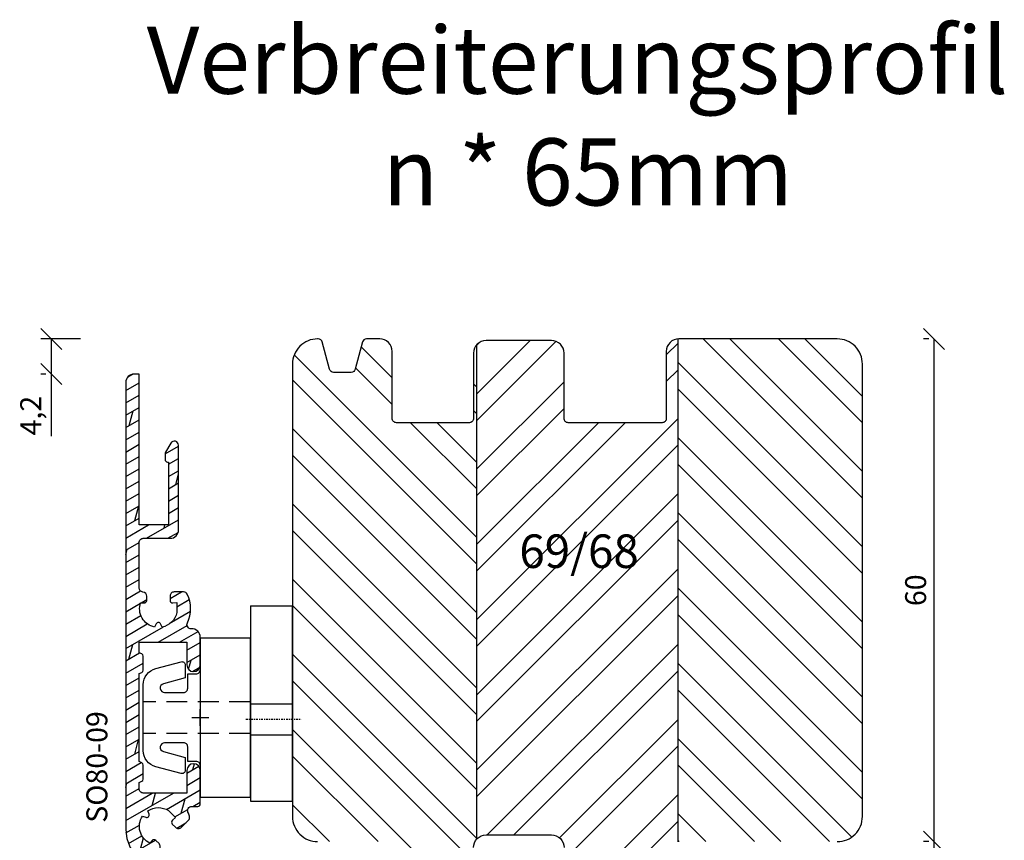
# Model space of a CAD drawing. Units: millimetres. Extents: x -483 to 1002, y -251 to 546.
# Drawn here: x 883 to 1001, y 186 to 284 of the extents above; entities that cross this region are included whole.
import ezdxf

# ---------------------------------------------------------------- set-up
doc = ezdxf.new("R2010")
doc.units = ezdxf.units.MM
doc.header["$LTSCALE"] = 5
for name, pattern in [('DASHED', [0.75, 0.5, -0.25]), ('STRICHPUNKT', [1, 0.5, -0.25, 0, -0.25]), ('TBL1', [0, 0])]:
    doc.linetypes.add(name, pattern=pattern)
for name, color, linetype in [('Aluhalter', 3, 'Continuous'), ('Aluprofile', 253, 'Continuous'), ('Bemaßung', 1, 'Continuous'), ('Schraffur', 251, 'Continuous'), ('Text intern', 250, 'Continuous'), ('Zusatzprofile', 54, 'Continuous')]:
    doc.layers.add(name, color=color, linetype=linetype)
doc.styles.add('RomanS', font='romans.shx', dxfattribs={"width": 0.7})
doc.dimstyles.new('IDEAL Holz', dxfattribs={"dimtxt": 2.5, "dimasz": 2.5, "dimexe": 1.25, "dimexo": 0.625, "dimtad": 1, "dimdec": 1, "dimtxsty": 'RomanS', "dimblk": 'OBLIQUE', "dimcen": 2.5, "dimadec": 0, "dimazin": 0, "dimtfac": 1, "dimtdec": 1, "dimtmove": 0, "dimatfit": 3, "dimldrblk": 'OBLIQUE', "dimfxl": 1, "dimarcsym": 0})

# ---------------------------------------------------------------- blocks, each defined once
blk = doc.blocks.new('_Oblique')
at = {"color": 0, "linetype": 'ByBlock', "lineweight": -2}
blk.add_line((-0.5, -0.5), (0.5, 0.5), dxfattribs=at)
blk = doc.blocks.new('*D131')
at = {"layer": 'Bemaßung', "color": 0, "lineweight": -2}
for p, q in [((991.96, 185.69), (991.34, 185.69)), ((992.59, 141.69), (992.59, 185.69)), ((991.96, 141.69), (991.34, 141.69))]:
    blk.add_line(p, q, dxfattribs=at)
at = {"layer": 'Defpoints', "color": 0}
for p in [(992.59, 185.69), (992.59, 185.69), (992.59, 141.69)]:
    blk.add_point(p, dxfattribs=at)
at = {"layer": 'Bemaßung', "color": 0, "lineweight": -2, "xscale": 2.5, "yscale": 2.5, "zscale": 2.5}
for p, rotation in [((992.59, 185.69), 90), ((992.59, 141.69), 270)]:
    blk.add_blockref('_Oblique', p, dxfattribs=dict(at, rotation=rotation))
at = {"layer": 'Bemaßung', "color": 0, "insert": (990.71, 163.69), "char_height": 2.5, "attachment_point": 5, "rotation": 90, "style": 'RomanS'}
blk.add_mtext('44', dxfattribs=at)
blk = doc.blocks.new('A-SO80-09')
at = {"layer": 'Aluprofile'}
h = blk.add_hatch(dxfattribs=at)
h.set_pattern_fill('DOLMIT', color=256, scale=0.2, angle=30, style=0)
h.set_pattern_definition([(30, (-672.6766, -125.1112), (-0.635, 1.0998523), []), (75, (-672.6766, -125.1112), (-3.469702, 0.929704), [1.796052, -3.5921])])
h.paths.add_polyline_path([(-7.3, 9), (-1.6, 9), (-1.6, 6.3, 1), (0, 6.3), (0, 9.6, 0.431541), (-1.06, 10.6, -0.573316), (-1.54, 11.32, 0.233337), (-1.56, 14.72, 0.283914), (-2, 15), (-3.11, 15, 0.414214), (-3.61, 14.5), (-3.61, 13.98, 0.440011), (-3.29, 13.68), (-2.8, 13.72), (-2.8, 12.53, -0.297963), (-4.55, 10.8), (-4.73, 11.18, 0.63707), (-5.27, 11.18), (-5.45, 10.8, -0.450152), (-7.13, 13.71), (-6.71, 13.68, 0.440011), (-6.39, 13.98), (-6.39, 14.49, 0.388418), (-6.84, 14.99, -0.388418), (-7.3, 15.49), (-7.3, 20.9, -0.414214), (-6.8, 21.4), (-3.6, 21.4, 0.414214), (-2.6, 22.4), (-2.6, 32.51, 0.767327), (-3.53, 32.76), (-4.16, 31.67, 0.131652), (-4.2, 31.52), (-4.2, 30.8, 0.414214), (-3.9, 30.5), (-3.8, 30.5), (-3.8, 23), (-7.3, 23), (-7.3, 41), (-7.9, 41, 0.414214), (-8.9, 40), (-8.9, -13.23, 0.241114), (-6.82, -17.28, -0.241114), (-6.2, -18.5), (-6.2, -26.9, -0.443866), (-6.75, -27.4, 0.443866), (-7.3, -27.89), (-7.3, -33.2, 0.414214), (-6.8, -33.7), (-5.9, -33.7), (-5.9, -37.8), (-7.3, -37.8), (-7.3, -38.2, 0.414214), (-6.5, -39), (-4.8, -39, 0.414214), (-4.3, -38.5), (-4.3, -30.4), (-4.6, -30.4), (-4.6, -18.48, 0.164365), (-5.21, -16.66, -0.375556), (-5.17, -16), (-4.92, -15.75, 0.414214), (-4.92, -15.04), (-5.3, -14.66, 0.440011), (-5.75, -14.68), (-6.02, -15, -0.448252), (-6.9, -11.76), (-6.47, -11.9, 0.614361), (-6.11, -11.51), (-6.25, -11.11, -0.297963), (-3.79, -11.1), (-2.95, -11.94), (-3.32, -12.25, 0.440011), (-3.34, -12.7), (-2.96, -13.08, 0.414214), (-2.25, -13.08), (-1.43, -12.26, 0.274283), (-1.3, -11.77, 0.032113), (-1.47, -11.3, -0.541316), (-1.02, -10.6), (-0.3, -10.6, 0.414214), (0, -10.3), (0, -6.3, 1), (-1.6, -6.3), (-1.6, -9), (-6.8, -9, -0.414214), (-7.3, -8.5), (-7.3, -7.75), (-6.97, -7.6, 0.291473), (-6.8, -7.33), (-6.8, -5.67, 0.291473), (-6.97, -5.4), (-7.3, -5.25), (-7.3, 5.25), (-6.97, 5.4, 0.291473), (-6.8, 5.67), (-6.8, 7.33, 0.291473), (-6.97, 7.6), (-7.3, 7.75)])
for p, q in [((-1, 0), (1, 0)), ((0, -1), (0, 1))]:
    blk.add_line(p, q, dxfattribs=at)
blk.add_lwpolyline([(-5.9, -37.8), (-7.3, -37.8), (-7.3, -38.2, 0.414214), (-6.5, -39), (-4.8, -39, 0.414214), (-4.3, -38.5), (-4.3, -30.4), (-4.6, -30.4), (-4.6, -18.48, 0.164365), (-5.21, -16.66, -0.375556), (-5.17, -16), (-4.92, -15.75, 0.414214), (-4.92, -15.04), (-5.3, -14.66, 0.440011), (-5.75, -14.68), (-6.02, -15, -0.448252), (-6.9, -11.76), (-6.49, -11.89, 0.63707), (-6.11, -11.51), (-6.25, -11.11, -0.297963), (-3.79, -11.1), (-2.95, -11.94), (-3.32, -12.25, 0.440011), (-3.34, -12.7), (-2.96, -13.08, 0.414214), (-2.25, -13.08), (-1.43, -12.26, 0.274283), (-1.3, -11.77, 0.032113), (-1.47, -11.3, -0.541316), (-1.02, -10.6), (-0.3, -10.6, 0.414214), (0, -10.3), (0, -6.3, 1), (-1.6, -6.3), (-1.6, -9), (-6.8, -9, -0.414214), (-7.3, -8.5), (-7.3, -7.75), (-6.97, -7.6, 0.291473), (-6.8, -7.33), (-6.8, -5.67, 0.291473), (-6.97, -5.4), (-7.3, -5.25), (-7.3, 5.25), (-6.97, 5.4, 0.291473), (-6.8, 5.67), (-6.8, 7.33, 0.291473), (-6.97, 7.6), (-7.3, 7.75), (-7.3, 9), (-1.6, 9), (-1.6, 6.3, 1), (0, 6.3), (0, 9.6, 0.431541), (-1.06, 10.6, -0.573316), (-1.54, 11.32, 0.233337), (-1.56, 14.72, 0.283914), (-2, 15), (-3.11, 15, 0.414214), (-3.61, 14.5), (-3.61, 13.98, 0.440011), (-3.29, 13.68), (-2.8, 13.72), (-2.8, 12.53, -0.297963), (-4.55, 10.8), (-4.73, 11.18, 0.63707), (-5.27, 11.18), (-5.45, 10.8, -0.450152), (-7.13, 13.71), (-6.71, 13.68, 0.440011), (-6.39, 13.98), (-6.39, 14.49, 0.388418), (-6.84, 14.99, -0.388418), (-7.3, 15.49), (-7.3, 20.9, -0.414214), (-6.8, 21.4), (-3.6, 21.4, 0.414214), (-2.6, 22.4), (-2.6, 32.51, 0.767327), (-3.53, 32.76), (-4.16, 31.67, 0.131652), (-4.2, 31.52), (-4.2, 30.8, 0.414214), (-3.9, 30.5), (-3.8, 30.5), (-3.8, 23), (-7.3, 23), (-7.3, 41), (-7.9, 41, 0.414214), (-8.9, 40), (-8.9, -13.23, 0.241114), (-6.82, -17.28, -0.241114), (-6.2, -18.5), (-6.2, -26.9, -0.443866), (-6.75, -27.4, 0.443866), (-7.3, -27.89), (-7.3, -33.2, 0.414214), (-6.8, -33.7), (-5.9, -33.7)], format="xyb", close=True, dxfattribs=at)
blk = doc.blocks.new('*D135')
at = {"layer": 'Bemaßung', "color": 0, "lineweight": -2}
for p, q in [((991.96, 245.69), (991.34, 245.69)), ((992.59, 185.69), (992.59, 245.69)), ((991.96, 185.69), (991.34, 185.69))]:
    blk.add_line(p, q, dxfattribs=at)
at = {"layer": 'Defpoints', "color": 0}
for p in [(992.59, 245.69), (992.59, 245.69), (992.59, 185.69)]:
    blk.add_point(p, dxfattribs=at)
at = {"layer": 'Bemaßung', "color": 0, "lineweight": -2, "xscale": 2.5, "yscale": 2.5, "zscale": 2.5}
for p, rotation in [((992.59, 245.69), 90), ((992.59, 185.69), 270)]:
    blk.add_blockref('_Oblique', p, dxfattribs=dict(at, rotation=rotation))
at = {"layer": 'Bemaßung', "color": 0, "insert": (990.71, 215.69), "char_height": 2.5, "attachment_point": 5, "rotation": 90, "style": 'RomanS'}
blk.add_mtext('60', dxfattribs=at)
blk = doc.blocks.new('C-RS50')
at = {"layer": 'Aluhalter'}
for p, q in [((-13.53, 0), (9.76, 0)), ((-13.53, 0), (-13.53, -5)), ((-1.85, 0), (-1.85, -5)), ((1.85, 0), (1.85, -5)), ((9.76, 0), (9.76, -5)), ((-8.53, -5), (-13.53, -5)), ((-6.53, -5), (9.76, -5))]:
    blk.add_line(p, q, dxfattribs=at)
at = {"layer": 'Aluhalter', "linetype": 'STRICHPUNKT', "ltscale": 0.1}
blk.add_line((0, 0.57), (0, -6.04), dxfattribs=at)
at = {"layer": 'Aluhalter', "linetype": 'TBL1'}
blk.add_line((9.76, -5), (-11.53, -5), dxfattribs=at)
blk = doc.blocks.new('C-DC260')
at = {"layer": 'Aluhalter', "linetype": 'DASHED'}
for p, q in [((5.95, 1.9), (-6.8, 1.9)), ((5.95, -1.9), (-6.8, -1.9))]:
    blk.add_line(p, q, dxfattribs=at)
at = {"layer": 'Aluhalter', "ltscale": 2}
blk.add_lwpolyline([(6, -9.5), (6, 9.5), (0, 9.5), (0, -9.5), (6, -9.5)], dxfattribs=at)
blk.add_lwpolyline([(-2.3, 6.67, -0.493145), (-1.8, 6.29), (-1.8, 4.74), (-4.39, 4.04, 0.876978), (-4.26, 3), (-2, 3, 0.414214), (-1.5, 3.5), (-1.5, 5.22), (-0.5, 5.22, 0.414214), (0, 5.72), (0, -5.72, 0.414214), (-0.5, -5.22), (-1.5, -5.22), (-1.5, -3.5, 0.414214), (-2, -3), (-4.26, -3, 0.876976), (-4.39, -4.04), (-1.8, -4.74), (-1.8, -6.29, -0.493146), (-2.3, -6.67), (-5.32, -5.86, -0.339454), (-6.8, -3.93), (-6.8, 3.93, -0.339455), (-5.32, 5.86)], format="xyb", close=True, dxfattribs=at)
blk = doc.blocks.new('*D136')
at = {"layer": 'Bemaßung', "color": 0, "lineweight": -2}
for p, q in [((890.75, 245.69), (886, 245.69)), ((887.25, 245.69), (887.25, 241.49)), ((886.62, 241.49), (886, 241.49)), ((887.25, 241.49), (887.25, 234.07))]:
    blk.add_line(p, q, dxfattribs=at)
at = {"layer": 'Defpoints', "color": 0}
for p in [(891.37, 245.69), (887.25, 241.49), (887.25, 241.49)]:
    blk.add_point(p, dxfattribs=at)
at = {"layer": 'Bemaßung', "color": 0, "lineweight": -2, "xscale": 2.5, "yscale": 2.5, "zscale": 2.5}
for p, rotation in [((887.25, 245.69), 90), ((887.25, 241.49), 270)]:
    blk.add_blockref('_Oblique', p, dxfattribs=dict(at, rotation=rotation))
at = {"layer": 'Bemaßung', "color": 0, "insert": (885.13, 236.53), "char_height": 2.5, "attachment_point": 5, "rotation": 90, "style": 'RomanS'}
blk.add_mtext('4,2', dxfattribs=at)

msp = doc.modelspace()

# ---------------------------------------------------------------- hatches: boundary and pattern name
at = {"layer": 'Schraffur'}
h = msp.add_hatch(dxfattribs=at)
h.set_pattern_fill('STEEL', color=54, scale=2, angle=90, style=0)
h.set_pattern_definition([(135, (839.494, 6.2), (-4.49013, -4.49013), []), (135, (836.319, 6.2), (-4.49013, -4.49013), [])])
edge = h.paths.add_edge_path()
edge.add_arc((962.14, 244.19), 1.5, 90, 93.8226)
edge.add_line((962.04, 245.68), (962.04, 185.69))
edge.add_line((962.04, 185.69), (981.04, 185.69))
edge.add_arc((981.04, 188.69), 3, 270, 360)
edge.add_line((984.04, 188.69), (984.04, 242.69))
edge.add_arc((981.04, 242.69), 3, 0, 90)
edge.add_line((981.04, 245.69), (962.14, 245.69))
edge = h.paths.add_edge_path()
edge.add_arc((919.11, 250.19), 0.5, 90, 92.204)
edge.add_arc((919.04, 247.69), 3, 89.1003, 90)
edge.add_line((919.04, 250.69), (919.11, 250.69))
edge = h.paths.add_edge_path()
edge.add_arc((939.14, 243.99), 1.5, 137.1666, 180)
edge.add_line((937.64, 243.99), (937.64, 236.19))
edge.add_arc((937.14, 236.19), 0.5, -90, 0, ccw=False)
edge.add_line((937.14, 235.69), (928.44, 235.69))
edge.add_arc((928.44, 236.19), 0.5, 180, 270, ccw=False)
edge.add_line((927.94, 236.19), (927.94, 244.19))
edge.add_arc((926.44, 244.19), 1.5, 0, 90)
edge.add_line((926.44, 245.69), (924.87, 245.69))
edge.add_arc((924.87, 245.19), 0.5, 90, 165)
edge.add_line((924.39, 245.32), (923.52, 242.06))
edge.add_arc((923.03, 242.19), 0.5, 270, 345, ccw=False)
edge.add_line((923.03, 241.69), (920.95, 241.69))
edge.add_arc((920.95, 242.19), 0.5, 195, 270, ccw=False)
edge.add_line((920.46, 242.06), (919.59, 245.32))
edge.add_arc((919.11, 245.19), 0.5, 15, 90)
edge.add_line((919.11, 245.69), (919.04, 245.69))
edge.add_arc((919.04, 242.69), 3, 90, 180)
edge.add_line((916.04, 242.69), (916.04, 188.69))
edge.add_arc((919.04, 188.69), 3, 180, 270)
edge.add_line((919.04, 185.69), (926.44, 185.69))
edge.add_arc((926.44, 184.19), 1.5, 0, 90, ccw=False)
edge.add_line((927.94, 184.19), (927.94, 177.69))
edge.add_arc((928.94, 177.69), 1, 180, 270)
edge.add_line((928.94, 176.69), (936.64, 176.69))
edge.add_arc((936.64, 177.69), 1, 270, 360)
edge.add_line((937.64, 177.69), (937.64, 184.99))
edge.add_arc((939.14, 184.99), 1.5, 137.1666, 180, ccw=False)
edge.add_line((938.04, 186.01), (938.04, 245.01))
h = msp.add_hatch(dxfattribs=at)
h.set_pattern_fill('STEEL', color=54, scale=2, style=0)
h.set_pattern_definition([(45, (-731.161, 569.364), (-4.490128, 4.490128), []), (45, (-731.161, 572.539), (-4.490128, 4.490128), [])])
h.paths.add_polyline_path([(942.83, 223.35), (957.63, 223.35), (957.63, 215.26), (942.83, 215.26)], flags=24)
edge = h.paths.add_edge_path()
edge.add_arc((962.14, 244.19), 1.5, 93.8226, 180)
edge.add_line((960.64, 244.19), (960.64, 236.19))
edge.add_arc((960.14, 236.19), 0.5, 270, 360, ccw=False)
edge.add_line((960.14, 235.69), (948.94, 235.69))
edge.add_arc((948.94, 236.19), 0.5, 180, 270, ccw=False)
edge.add_line((948.44, 236.19), (948.44, 243.99))
edge.add_arc((946.94, 243.99), 1.5, 0, 90)
edge.add_line((946.94, 245.49), (939.14, 245.49))
edge.add_arc((939.14, 243.99), 1.5, 90, 137.1666)
edge.add_line((938.04, 245.01), (938.04, 186.01))
edge.add_arc((939.14, 184.99), 1.5, 90, 137.1666, ccw=False)
edge.add_line((939.14, 186.49), (946.94, 186.49))
edge.add_arc((946.94, 184.99), 1.5, 0, 90, ccw=False)
edge.add_line((948.44, 184.99), (948.44, 177.69))
edge.add_arc((949.44, 177.69), 1, 180, 270)
edge.add_line((949.44, 176.69), (959.64, 176.69))
edge.add_arc((959.64, 177.69), 1, 270, 360)
edge.add_line((960.64, 177.69), (960.64, 184.19))
edge.add_arc((962.14, 184.19), 1.5, 93.8226, 180, ccw=False)
edge.add_line((962.04, 185.68), (962.04, 245.68))

# ---------------------------------------------------------------- linework, layer by layer
at = {"layer": 'Schraffur', "color": 54}
for p, q in [((962.04, 185.68), (962.04, 245.68)), ((938.04, 186.01), (938.04, 245.01))]:
    msp.add_line(p, q, dxfattribs=at)
at = {"layer": 'Zusatzprofile'}
for points in [[(981.04, 185.69, 0.414214), (984.04, 188.69), (984.04, 235.69), (984.04, 239.69), (984.04, 242.69, 0.414214), (981.04, 245.69), (962.14, 245.69, 0.414214), (960.64, 244.19), (960.64, 236.19, -0.414214), (960.14, 235.69), (959.64, 235.69), (948.94, 235.69, -0.414214), (948.44, 236.19), (948.44, 243.99, 0.414214), (946.94, 245.49), (939.14, 245.49, 0.414214), (937.64, 243.99), (937.64, 236.19, -0.414214), (937.14, 235.69), (928.44, 235.69, -0.414214), (927.94, 236.19), (927.94, 244.19, 0.414214), (926.44, 245.69), (924.87, 245.69, 0.339454), (924.39, 245.32), (923.52, 242.06, -0.339454), (923.03, 241.69), (920.95, 241.69, -0.339454), (920.46, 242.06), (919.59, 245.32, 0.339454), (919.11, 245.69), (919.04, 245.69, 0.414214), (916.04, 242.69), (916.04, 235.69), (916.04, 188.69, 0.414214), (919.04, 185.69)], [(937.64, 184.99, -0.414214), (939.14, 186.49), (946.94, 186.49, -0.414214), (948.44, 184.99)]]:
    msp.add_lwpolyline(points, format="xyb", dxfattribs=at)

# ---------------------------------------------------------------- block references
at = {"layer": 'Aluhalter', "xscale": -1, "rotation": 90}
msp.add_blockref('C-RS50', (911.04, 200.29), dxfattribs=at)
at = {"layer": 'Aluprofile'}
msp.add_blockref('A-SO80-09', (905.04, 200.49), dxfattribs=at)
at = {"layer": 'Bemaßung'}
msp.add_blockref('C-DC260', (905.04, 200.49), dxfattribs=at)

# ---------------------------------------------------------------- texts
at = {"layer": 'Bemaßung', "insert": (950.23, 222.35), "char_height": 4, "width": 15.205, "attachment_point": 2, "style": 'RomanS'}
msp.add_mtext('\\A1;69/68', dxfattribs=at)
at = {"layer": 'Text intern', "color": 7, "insert": (950.04, 282.95), "char_height": 8, "width": 68, "attachment_point": 2, "style": 'RomanS'}
msp.add_mtext('{\\fArial|b0|i0|c0|p34;Verbreiterungsprofil  n * 65mm}', dxfattribs=at)
at = {"layer": 'Text intern', "insert": (891.45, 187.94), "char_height": 2.5, "width": 14.8623, "attachment_point": 1, "rotation": 90, "style": 'RomanS'}
msp.add_mtext('SO80-09', dxfattribs=at)

# ---------------------------------------------------------------- dimensions: what is measured, and where the dimension line sits
at = {"layer": 'Bemaßung'}
for base, p1, p2, picture, middle in [((887.25, 241.49), (891.37, 245.69), (887.25, 241.49), '*D136', (885.13, 236.53)), ((992.59, 245.69), (992.59, 185.69), (992.59, 245.69), '*D135', (990.71, 215.69)), ((992.59, 185.69), (992.59, 141.69), (992.59, 185.69), '*D131', (990.71, 163.69))]:
    dim = msp.add_linear_dim(base=base, p1=p1, p2=p2, angle=90, dimstyle='IDEAL Holz', dxfattribs=at)
    dim.commit()
    dim.dimension.update_dxf_attribs({"geometry": picture, "text_midpoint": middle})

doc.saveas('drawing.dxf')
